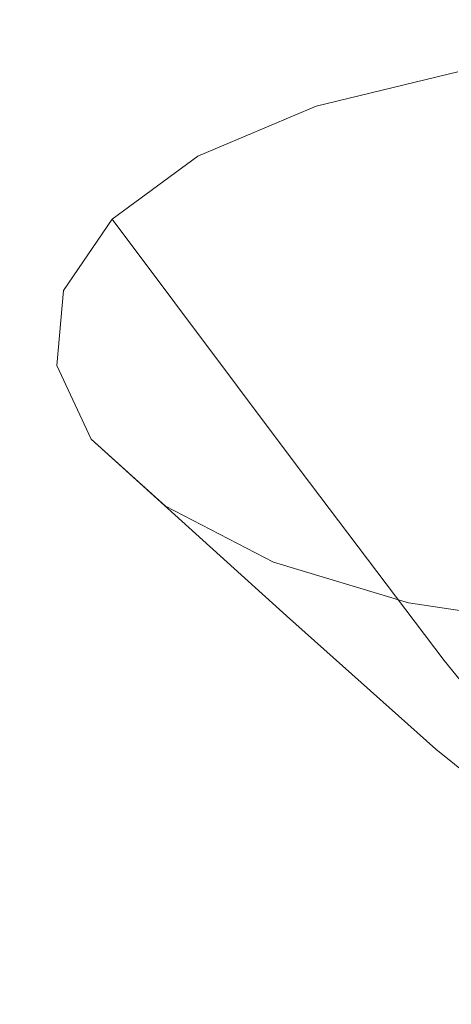
# Model space of a CAD drawing. Extents: x -45 to 74, y -141 to 0.
# Drawn here: x 42 to 44, y -131 to -128 of the extents above; entities that cross this region are included whole.
import ezdxf

# ---------------------------------------------------------------- set-up
doc = ezdxf.new("R2010")
doc.units = 0
doc.header["$LTSCALE"] = 500
doc.header["$MEASUREMENT"] = 0
for name, color, linetype in [('EXC-CHROM', 7, 'Continuous'), ('EXC-DYSZA', 7, 'Continuous'), ('exc-wkladka', 7, 'Continuous')]:
    doc.layers.add(name, color=color, linetype=linetype)

msp = doc.modelspace()

# ---------------------------------------------------------------- linework, layer by layer
at = {"layer": 'EXC-CHROM', "lineweight": 0, "invisible_edges": 15}
for points in [[(52.2102, -129.5634, 244.3908), (53.7285, -126.5171, 242.0576), (37.025, -126.5749, 242.1424), (52.2102, -129.5634, 244.3908)], [(52.2102, -129.5634, 244.3908), (37.025, -126.5749, 242.1424), (36.9287, -129.7034, 244.5397), (52.2102, -129.5634, 244.3908)], [(48.7782, -133.1478, 247.1796), (52.2102, -129.5634, 244.3908), (36.9287, -129.7034, 244.5397), (48.7782, -133.1478, 247.1796)], [(48.7782, -133.1478, 247.1796), (36.9287, -129.7034, 244.5397), (36.4776, -132.1613, 246.4197), (48.7782, -133.1478, 247.1796)]]:
    msp.add_3dface(points, dxfattribs=at)
at = {"layer": 'EXC-DYSZA', "lineweight": 0}
for points, invisible_edges in [([(43.9093, -129.2802, 212.2951), (43.2107, -128.4051, 212.3618), (43.6762, -128.2921, 212.1453), (43.9093, -129.2802, 212.2951)], 13), ([(43.6014, -129.3552, 212.4382), (42.8225, -128.5697, 212.676), (43.2107, -128.4051, 212.3618), (43.6014, -129.3552, 212.4382)], 13), ([(43.2107, -128.4051, 212.3618), (43.9093, -129.2802, 212.2951), (43.6014, -129.3552, 212.4382), (43.2107, -128.4051, 212.3618)], 15), ([(43.3446, -129.4644, 212.646), (42.5412, -128.7767, 213.0695), (42.8225, -128.5697, 212.676), (43.3446, -129.4644, 212.646)], 13), ([(42.8225, -128.5697, 212.676), (43.6014, -129.3552, 212.4382), (43.3446, -129.4644, 212.646), (42.8225, -128.5697, 212.676)], 15), ([(43.1586, -129.6015, 212.9061), (42.382, -129.011, 213.513), (42.5412, -128.7767, 213.0695), (43.1586, -129.6015, 212.9061)], 9), ([(42.5412, -128.7767, 213.0695), (43.3446, -129.4644, 212.646), (43.1586, -129.6015, 212.9061), (42.5412, -128.7767, 213.0695)], 15), ([(43.0535, -129.7567, 213.1993), (42.3603, -129.2576, 213.9774), (42.382, -129.011, 213.513), (43.0535, -129.7567, 213.1993)], 13), ([(42.382, -129.011, 213.513), (43.1586, -129.6015, 212.9061), (43.0535, -129.7567, 213.1993), (42.382, -129.011, 213.513)], 15), ([(43.0392, -129.9199, 213.5064), (42.4729, -129.4994, 214.4309), (42.3603, -129.2576, 213.9774), (43.0392, -129.9199, 213.5064)], 13), ([(42.3603, -129.2576, 213.9774), (43.0535, -129.7567, 213.1993), (43.0392, -129.9199, 213.5064), (42.3603, -129.2576, 213.9774)], 15), ([(44.0876, -130.0299, 212.4133), (43.6014, -129.3552, 212.4382), (43.9093, -129.2802, 212.2951), (44.0876, -130.0299, 212.4133)], 15), ([(43.9002, -130.0757, 212.5003), (43.3446, -129.4644, 212.646), (43.6014, -129.3552, 212.4382), (43.9002, -130.0757, 212.5003)], 15), ([(43.6014, -129.3552, 212.4382), (44.0876, -130.0299, 212.4133), (43.9002, -130.0757, 212.5003), (43.6014, -129.3552, 212.4382)], 15), ([(43.744, -130.1425, 212.6266), (43.1586, -129.6015, 212.9061), (43.3446, -129.4644, 212.646), (43.744, -130.1425, 212.6266)], 15), ([(43.3446, -129.4644, 212.646), (43.9002, -130.0757, 212.5003), (43.744, -130.1425, 212.6266), (43.3446, -129.4644, 212.646)], 15), ([(42.4729, -129.4994, 214.4309), (43.0392, -129.9199, 213.5064), (43.1137, -130.0798, 213.8063), (42.4729, -129.4994, 214.4309)], 11), ([(43.1137, -130.0798, 213.8063), (42.7166, -129.7195, 214.8418), (42.4729, -129.4994, 214.4309), (43.1137, -130.0798, 213.8063)], 13), ([(43.6308, -130.2262, 212.7848), (43.0535, -129.7567, 213.1993), (43.1586, -129.6015, 212.9061), (43.6308, -130.2262, 212.7848)], 15), ([(43.1586, -129.6015, 212.9061), (43.744, -130.1425, 212.6266), (43.6308, -130.2262, 212.7848), (43.1586, -129.6015, 212.9061)], 11), ([(43.275, -130.2253, 214.078), (43.0707, -129.9036, 215.1842), (42.7166, -129.7195, 214.8418), (43.275, -130.2253, 214.078)], 13), ([(42.7166, -129.7195, 214.8418), (43.1137, -130.0798, 213.8063), (43.275, -130.2253, 214.078), (42.7166, -129.7195, 214.8418)], 15), ([(43.5669, -130.3208, 212.9632), (43.0392, -129.9199, 213.5064), (43.0535, -129.7567, 213.1993), (43.5669, -130.3208, 212.9632)], 15), ([(43.0535, -129.7567, 213.1993), (43.6308, -130.2262, 212.7848), (43.5669, -130.3208, 212.9632), (43.0535, -129.7567, 213.1993)], 15), ([(43.0707, -129.9036, 215.1842), (43.275, -130.2253, 214.078), (43.5091, -130.3469, 214.3044), (43.0707, -129.9036, 215.1842)], 15), ([(43.5091, -130.3469, 214.3044), (43.5144, -130.0372, 215.4321), (43.0707, -129.9036, 215.1842), (43.5091, -130.3469, 214.3044)], 13), ([(43.0392, -129.9199, 213.5064), (43.5669, -130.3208, 212.9632), (43.5583, -130.4202, 213.1499), (43.0392, -129.9199, 213.5064)], 15), ([(43.5583, -130.4202, 213.1499), (43.1137, -130.0798, 213.8063), (43.0392, -129.9199, 213.5064), (43.5583, -130.4202, 213.1499)], 15), ([(43.5144, -130.0372, 215.4321), (43.5091, -130.3469, 214.3044), (43.8026, -130.4352, 214.4683), (43.5144, -130.0372, 215.4321)], 15), ([(43.8026, -130.4352, 214.4683), (44.0151, -130.113, 215.5723), (43.5144, -130.0372, 215.4321), (43.8026, -130.4352, 214.4683)], 13), ([(43.1137, -130.0798, 213.8063), (43.5583, -130.4202, 213.1499), (43.6037, -130.5175, 213.3323), (43.1137, -130.0798, 213.8063)], 11), ([(43.6037, -130.5175, 213.3323), (43.275, -130.2253, 214.078), (43.1137, -130.0798, 213.8063), (43.6037, -130.5175, 213.3323)], 15), ([(43.744, -130.1425, 212.6266), (43.8125, -130.4506, 212.7479), (43.6308, -130.2262, 212.7848), (43.744, -130.1425, 212.6266)], 15), ([(43.275, -130.2253, 214.078), (43.6037, -130.5175, 213.3323), (43.7019, -130.6059, 213.4976), (43.275, -130.2253, 214.078)], 15), ([(43.7019, -130.6059, 213.4976), (43.5091, -130.3469, 214.3044), (43.275, -130.2253, 214.078), (43.7019, -130.6059, 213.4976)], 15), ([(43.6308, -130.2262, 212.7848), (43.7644, -130.5218, 212.882), (43.5669, -130.3208, 212.9632), (43.6308, -130.2262, 212.7848)], 15), ([(43.7644, -130.5218, 212.882), (43.6308, -130.2262, 212.7848), (43.8125, -130.4506, 212.7479), (43.7644, -130.5218, 212.882)], 13), ([(43.5669, -130.3208, 212.9632), (43.7579, -130.5966, 213.0226), (43.5583, -130.4202, 213.1499), (43.5669, -130.3208, 212.9632)], 15), ([(43.7579, -130.5966, 213.0226), (43.5669, -130.3208, 212.9632), (43.7644, -130.5218, 212.882), (43.7579, -130.5966, 213.0226)], 11), ([(43.5091, -130.3469, 214.3044), (43.7019, -130.6059, 213.4976), (43.8444, -130.6798, 213.6354), (43.5091, -130.3469, 214.3044)], 15), ([(43.8444, -130.6798, 213.6354), (43.8026, -130.4352, 214.4683), (43.5091, -130.3469, 214.3044), (43.8444, -130.6798, 213.6354)], 15), ([(43.7921, -130.6698, 213.1599), (43.5583, -130.4202, 213.1499), (43.7579, -130.5966, 213.0226), (43.7921, -130.6698, 213.1599)], 15), ([(43.5583, -130.4202, 213.1499), (43.7921, -130.6698, 213.1599), (43.6037, -130.5175, 213.3323), (43.5583, -130.4202, 213.1499)], 13), ([(43.6037, -130.5175, 213.3323), (43.866, -130.7363, 213.2844), (43.7019, -130.6059, 213.4976), (43.6037, -130.5175, 213.3323)], 15), ([(43.866, -130.7363, 213.2844), (43.6037, -130.5175, 213.3323), (43.7921, -130.6698, 213.1599), (43.866, -130.7363, 213.2844)], 15)]:
    msp.add_3dface(points, dxfattribs=dict(at, invisible_edges=invisible_edges))
at = {"layer": 'exc-wkladka', "lineweight": 0, "invisible_edges": 15}
for points in [[(34.4911, -132.2594, 219.5779), (42.2103, -126.1923, 207.5091), (42.4553, -126.3277, 207.7331), (34.4911, -132.2594, 219.5779)], [(42.4553, -126.3277, 207.7331), (36.048, -132.8568, 220.5655), (34.4911, -132.2594, 219.5779), (42.4553, -126.3277, 207.7331)], [(36.048, -132.8568, 220.5655), (42.4553, -126.3277, 207.7331), (42.7649, -126.4469, 207.9301), (36.048, -132.8568, 220.5655)], [(42.7649, -126.4469, 207.9301), (37.8898, -133.4362, 221.521), (36.048, -132.8568, 220.5655), (42.7649, -126.4469, 207.9301)], [(37.8898, -133.4362, 221.521), (42.7649, -126.4469, 207.9301), (43.1542, -126.5676, 208.129), (37.8898, -133.4362, 221.521)], [(43.1542, -126.5676, 208.129), (39.9835, -133.925, 222.3268), (37.8898, -133.4362, 221.521), (43.1542, -126.5676, 208.129)], [(43.9864, -126.7232, 208.3859), (39.9835, -133.925, 222.3268), (43.1542, -126.5676, 208.129), (43.9864, -126.7232, 208.3859)], [(43.9864, -126.7232, 208.3859), (42.2658, -134.2355, 222.8406), (39.9835, -133.925, 222.3268), (43.9864, -126.7232, 208.3859)], [(43.9864, -126.7232, 208.3859), (44.6354, -134.3356, 223.0069), (42.2658, -134.2355, 222.8406), (43.9864, -126.7232, 208.3859)]]:
    msp.add_3dface(points, dxfattribs=at)

doc.saveas('drawing.dxf')
